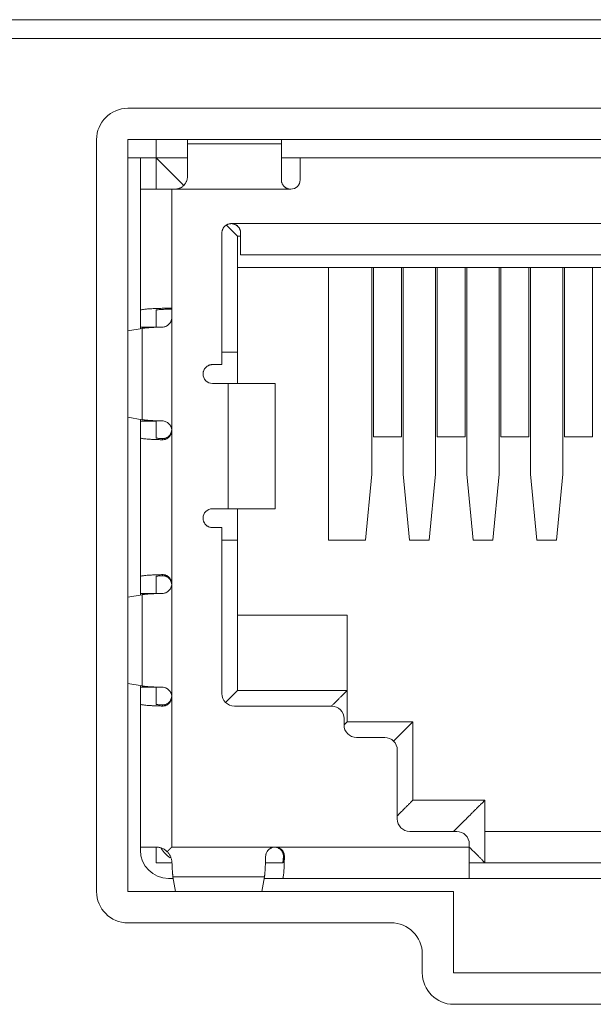
# Model space of a CAD drawing. Units: millimetres. Extents: x -150 to 368, y 59 to 282.
# Drawn here: x 97 to 102, y 255 to 263 of the extents above; entities that cross this region are included whole.
import ezdxf

# ---------------------------------------------------------------- set-up
doc = ezdxf.new("R2010")
doc.units = ezdxf.units.MM
doc.layers.add('1', color=7, linetype='Continuous', true_color=0xffffff)

msp = doc.modelspace()

# ---------------------------------------------------------------- linework, layer by layer
at = {"layer": '1', "color": 80, "linetype": 'Continuous', "lineweight": 18}
for p, q in [((97.97879, 261.98326), (97.97879, 255.98326)), ((105.67879, 261.98326), (97.97879, 261.98326)), ((98.45378, 261.95054), (98.45378, 261.98326)), ((98.45378, 261.95054), (98.45378, 261.68761)), ((99.20378, 261.95054), (99.20378, 261.98326)), ((99.20378, 261.66261), (99.20378, 261.95054)), ((98.20378, 261.83744), (97.97878, 261.83744)), ((98.07878, 261.83745), (98.07878, 261.58761)), ((98.20378, 261.58761), (98.20378, 261.83761)), ((98.20378, 261.83761), (98.4538, 261.83761)), ((98.20379, 261.83761), (98.4245, 261.6169)), ((99.20378, 261.83761), (99.35379, 261.83761)), ((99.35379, 261.83761), (104.30379, 261.83761)), ((98.32878, 261.58761), (98.07878, 261.58761)), ((98.07878, 261.58761), (98.07878, 260.62182)), ((98.32878, 261.58761), (98.35379, 261.58761)), ((98.72879, 261.23761), (98.72879, 260.18761)), ((98.85378, 261.21261), (98.76475, 261.30165)), ((98.87879, 261.21261), (98.85379, 261.21261)), ((98.85379, 261.21261), (98.85379, 260.28761)), ((98.87878, 261.06261), (104.77878, 261.06261)), ((104.80379, 260.96261), (98.85379, 260.96261)), ((99.57878, 260.96261), (99.57878, 258.78761)), ((99.92579, 259.31261), (99.92579, 260.96261)), ((99.93828, 259.61263), (99.93828, 260.96261)), ((100.16329, 260.96261), (100.16329, 259.61263)), ((100.17579, 260.96261), (100.17579, 259.31261)), ((100.43379, 259.31261), (100.43379, 260.96261)), ((100.44629, 259.61263), (100.44629, 260.96261)), ((100.67128, 259.61263), (100.67128, 260.96261)), ((100.68379, 260.96261), (100.68379, 259.31261)), ((100.94178, 259.31261), (100.94178, 260.96261)), ((100.95428, 260.96261), (100.95428, 259.61263)), ((101.17928, 259.61263), (101.17928, 260.96261)), ((101.19178, 259.31261), (101.19178, 260.96261)), ((101.44979, 259.31261), (101.44979, 260.96261)), ((101.46228, 259.61263), (101.46228, 260.96261)), ((101.68729, 259.61263), (101.68729, 260.96261)), ((98.07878, 260.62182), (98.07878, 260.48761)), ((98.20378, 260.62182), (98.20378, 260.48542)), ((98.0923, 260.47694), (97.97878, 260.45603)), ((98.07878, 260.48761), (98.07878, 260.47445)), ((98.20378, 260.48761), (98.07878, 260.48761)), ((98.85379, 260.28761), (98.72879, 260.28761)), ((98.85379, 260.28761), (98.85379, 260.03761)), ((98.72879, 260.18761), (98.65378, 260.18761)), ((98.77878, 260.03761), (99.15378, 260.03761)), ((99.15378, 260.03761), (99.15378, 259.03761)), ((98.0923, 259.74828), (97.97878, 259.76919)), ((98.07878, 259.75077), (98.07878, 259.73761)), ((98.07878, 259.73761), (98.07878, 259.6034)), ((98.20378, 259.73761), (98.07878, 259.73761)), ((98.20378, 259.7398), (98.20378, 259.6034)), ((98.07878, 259.6034), (98.07878, 258.49682)), ((100.16329, 259.61263), (99.93828, 259.61263)), ((100.67128, 259.61263), (100.44629, 259.61263)), ((100.95428, 259.61263), (101.17928, 259.61263)), ((101.46228, 259.61263), (101.68729, 259.61263)), ((99.87578, 258.78761), (99.92579, 259.31261)), ((100.17579, 259.31261), (100.22579, 258.78761)), ((100.38379, 258.78761), (100.43379, 259.31261)), ((100.68379, 259.31261), (100.73378, 258.78761)), ((100.89178, 258.78761), (100.94178, 259.31261)), ((101.19178, 259.31261), (101.24178, 258.78761)), ((101.39978, 258.78761), (101.44979, 259.31261)), ((99.15378, 259.03761), (98.77878, 259.03761)), ((98.85379, 259.03761), (98.85379, 258.78761)), ((98.65378, 258.88761), (98.72879, 258.88761)), ((98.72879, 258.88761), (98.72879, 257.56261)), ((98.85379, 258.78761), (98.72879, 258.78761)), ((98.85379, 258.78761), (98.85379, 257.58761)), ((99.57878, 258.78761), (99.87578, 258.78761)), ((100.22579, 258.78761), (100.38379, 258.78761)), ((100.73378, 258.78761), (100.89178, 258.78761)), ((101.24178, 258.78761), (101.39978, 258.78761)), ((98.07878, 258.49682), (98.07878, 258.36261)), ((98.20378, 258.49682), (98.20378, 258.36046)), ((97.97878, 258.33103), (98.0923, 258.35194)), ((98.07878, 258.36261), (98.07878, 258.34945)), ((98.20378, 258.36261), (98.07878, 258.36261)), ((99.72879, 258.18761), (98.85379, 258.18761)), ((99.72879, 258.18761), (99.72879, 257.58761)), ((97.97878, 257.64419), (98.0923, 257.62328)), ((98.07878, 257.62577), (98.07878, 257.61261)), ((98.20378, 257.61261), (98.07878, 257.61261)), ((98.07878, 257.61261), (98.07878, 257.4784)), ((98.20378, 257.61477), (98.20378, 257.4784)), ((99.72879, 257.58761), (98.85379, 257.58761)), ((99.72879, 257.58761), (99.72879, 257.33761)), ((98.07878, 257.4784), (98.07878, 256.33761)), ((98.82878, 257.46261), (99.60379, 257.46261)), ((99.70378, 257.36261), (99.70378, 257.31261)), ((99.72878, 257.33761), (99.70378, 257.31261)), ((99.72879, 257.33761), (100.25378, 257.33761)), ((100.25378, 257.33761), (100.0995, 257.18332)), ((100.25378, 257.33761), (100.25378, 256.71261)), ((99.80379, 257.21261), (100.02878, 257.21261)), ((100.12878, 257.11261), (100.12878, 256.56261)), ((100.25378, 256.71261), (100.82878, 256.71261)), ((100.82878, 256.21261), (100.82878, 256.71261)), ((100.22879, 256.46261), (100.60379, 256.46261)), ((102.82878, 256.46261), (100.82878, 256.46261)), ((98.20548, 256.33761), (98.07878, 256.33761)), ((98.07878, 256.33761), (98.07878, 256.31261)), ((98.20378, 256.33761), (98.20378, 256.21261)), ((100.70378, 256.36261), (100.70378, 256.33761)), ((100.70378, 256.33761), (100.70378, 256.08761)), ((98.20378, 256.21261), (98.33075, 256.21261)), ((99.20673, 256.21261), (99.07674, 256.21261)), ((99.20673, 256.21261), (99.21408, 256.21261)), ((99.22143, 256.2627), (99.22143, 256.21261)), ((100.82878, 256.21261), (100.70378, 256.21261)), ((102.82877, 256.21261), (100.8288, 256.21261)), ((98.30379, 256.08761), (98.34105, 256.08761)), ((98.33872, 256.10112), (98.35894, 255.98326)), ((99.06885, 256.10112), (99.04863, 255.98326)), ((99.21408, 256.08761), (99.06653, 256.08761)), ((100.70378, 256.08761), (99.21408, 256.08761)), ((102.95378, 256.08761), (100.70378, 256.08761)), ((97.97879, 255.98326), (100.57878, 255.98326)), ((100.57878, 255.98326), (100.57878, 255.33326)), ((100.57878, 255.33326), (103.07878, 255.33326))]:
    msp.add_line(p, q, dxfattribs=at)
at = {"layer": '1', "color": 51, "linetype": 'Continuous', "lineweight": 13}
for p, q in [((98.20378, 261.98327), (98.20378, 261.83762)), ((99.20378, 261.95054), (98.45378, 261.95054)), ((98.32878, 260.63761), (98.32878, 261.58761)), ((98.0923, 260.47694), (98.0923, 259.74828)), ((98.77878, 259.03761), (98.77878, 260.03761)), ((98.0923, 258.35194), (98.0923, 257.62328)), ((98.33872, 256.10112), (99.06885, 256.10112))]:
    msp.add_line(p, q, dxfattribs=at)
at = {"layer": '1', "color": 80, "linetype": 'Continuous', "lineweight": 18}
for centre, radius, start, end in [((97.97875, 261.98326), 0.25, 90, 180), ((99.27878, 261.66261), 0.075, 270, 0), ((98.65378, 260.11261), 0.075, 180, 270.000095), ((98.65378, 258.96261), 0.075, 90, 180), ((98.82878, 257.56261), 0.1, 180, 270), ((99.60379, 257.36261), 0.1, 0, 90), ((99.80379, 257.31261), 0.1, 180, 270), ((100.02878, 257.11261), 0.1, 0, 90), ((100.22879, 256.56261), 0.1, 180, 270), ((100.60379, 256.36261), 0.1, 0, 90), ((98.30379, 256.31261), 0.225, 180, 270), ((98.45378, 256.46261), 0.25, 213.11146, 236.864457), ((97.97875, 255.9834), 0.25, 180, 270), ((100.07877, 255.4834), 0.25, 0, 90), ((100.57877, 255.33331), 0.25, 180, 270)]:
    msp.add_arc(centre, radius, start, end, dxfattribs=at)
at = {"layer": '1', "color": 51, "linetype": 'Continuous', "lineweight": 13}
for points, degree in [([(89.02076, 262.93997), (103.58264, 262.93997), (118.14452, 262.93997), (132.70641, 262.93997)], 3), ([(132.70641, 262.78997), (118.14452, 262.78997), (103.58264, 262.78997), (89.02076, 262.78997)], 3), ([(98.35379, 261.58761), (99.27879, 261.58761)], 1), ([(104.85379, 261.31261), (98.80379, 261.31261)], 1), ([(98.32878, 259.66296), (98.32878, 260.56276)], 1), ([(98.25379, 259.58834), (98.25379, 259.59708)], 1), ([(98.32878, 258.43796), (98.32878, 259.66276)], 1), ([(98.25429, 258.50316), (98.25429, 258.51189)], 1), ([(98.32878, 257.53796), (98.32878, 258.43776)], 1), ([(98.25379, 257.46334), (98.25379, 257.47208)], 1), ([(98.32878, 256.33761), (98.32878, 257.53776)], 1), ([(99.15379, 256.33761), (98.32878, 256.33761)], 1), ([(99.15391, 256.33761), (100.70379, 256.33761)], 1), ([(99.22811, 256.26261), (99.22145, 256.26261)], 1)]:
    msp.add_open_spline(points, degree=degree, dxfattribs=at)
at = {"layer": '1', "color": 7, "linetype": 'Continuous', "lineweight": 13}
msp.add_open_spline([(89.02083, 262.93996), (103.58272, 262.93996), (118.1446, 262.93996), (132.70648, 262.93996), (132.70648, 262.88996), (132.70648, 262.83996), (132.70648, 262.78996), (118.1446, 262.78996), (103.58272, 262.78996), (89.02083, 262.78996), (89.02083, 262.83996), (89.02083, 262.88996), (89.02083, 262.93996)], degree=3, knots=[0, 0, 0, 0, 0.4982891, 0.4982891, 0.4982891, 0.5, 0.5, 0.5, 0.9982891, 0.9982891, 0.9982891, 1, 1, 1, 1], dxfattribs=at)
at = {"layer": '1', "color": 80, "linetype": 'Continuous', "lineweight": 18}
for points, degree in [([(105.6786, 262.23326), (103.11198, 262.23326), (100.54537, 262.23326), (97.97875, 262.23326)], 3), ([(97.72875, 261.98326), (97.72875, 259.98331), (97.72875, 257.98335), (97.72875, 255.9834)], 3), ([(99.35379, 261.83761), (99.35379, 261.66261)], 1), ([(98.32878, 260.56276), (98.32878, 260.63761)], 1), ([(98.77879, 260.03761), (98.65379, 260.03761)], 1), ([(98.77879, 259.03761), (98.65379, 259.03761)], 1), ([(99.72879, 257.58761), (99.60379, 257.46261)], 1), ([(99.22145, 256.21261), (99.22145, 256.26261)], 1), ([(97.97875, 255.7334), (98.67876, 255.7334), (99.37876, 255.7334), (100.07877, 255.7334)], 3), ([(100.32877, 255.4834), (100.32877, 255.43337), (100.32877, 255.38334), (100.32877, 255.33331)], 3), ([(100.57877, 255.08331), (101.41204, 255.08331), (102.24531, 255.08331), (103.07858, 255.08331)], 3)]:
    msp.add_open_spline(points, degree=degree, dxfattribs=at)
for points, knots in [([(98.35379, 261.58761), (98.35708, 261.58761), (98.36037, 261.58777), (98.3669, 261.58842), (98.37016, 261.5889), (98.37662, 261.5902), (98.37982, 261.591), (98.38613, 261.59293), (98.38923, 261.59405), (98.39529, 261.59657), (98.39826, 261.59798), (98.40406, 261.60111), (98.4069, 261.60282), (98.41238, 261.60651), (98.41503, 261.60849), (98.42011, 261.6127), (98.42254, 261.61492), (98.42715, 261.61957), (98.42934, 261.62202), (98.4335, 261.62714), (98.43545, 261.6298), (98.43908, 261.6353), (98.44075, 261.63814), (98.4438, 261.64393), (98.44518, 261.64689), (98.44762, 261.65289), (98.4487, 261.65596), (98.45055, 261.66219), (98.45133, 261.66534), (98.45256, 261.6717), (98.45302, 261.67489), (98.45364, 261.68127), (98.45379, 261.68445), (98.45379, 261.68761)], [0, 0, 0, 0, 0.062599, 0.062599, 0.1251304, 0.1251304, 0.1876547, 0.1876547, 0.2501793, 0.2501793, 0.3126442, 0.3126442, 0.3750653, 0.3750653, 0.4374862, 0.4374862, 0.4999091, 0.4999091, 0.5623673, 0.5623673, 0.6248244, 0.6248244, 0.6872817, 0.6872817, 0.7497509, 0.7497509, 0.8123106, 0.8123106, 0.8748692, 0.8748692, 0.9374279, 0.9374279, 1, 1, 1, 1]), ([(99.27879, 261.58761), (99.27388, 261.58761), (99.26898, 261.58809), (99.26174, 261.58953), (99.25934, 261.59013), (99.25462, 261.59157), (99.2523, 261.5924), (99.24776, 261.59428), (99.24555, 261.59533), (99.2412, 261.59766), (99.23908, 261.59893), (99.23498, 261.60169), (99.23299, 261.60316), (99.22918, 261.6063), (99.22736, 261.60796), (99.22391, 261.61143), (99.22226, 261.61326), (99.21914, 261.61708), (99.21767, 261.61907), (99.21494, 261.62318), (99.21368, 261.6253), (99.21137, 261.62965), (99.21033, 261.63187), (99.20848, 261.63637), (99.20766, 261.63868), (99.20626, 261.64336), (99.20567, 261.64574), (99.20472, 261.65054), (99.20437, 261.65296), (99.2039, 261.65779), (99.20379, 261.66021), (99.20379, 261.66261)], [0, 0, 0, 0, 0.1251803, 0.1251803, 0.1877589, 0.1877589, 0.2503378, 0.2503378, 0.3128781, 0.3128781, 0.3753656, 0.3753656, 0.4378529, 0.4378529, 0.5003411, 0.5003411, 0.5627957, 0.5627957, 0.6252485, 0.6252485, 0.6877012, 0.6877012, 0.7501552, 0.7501552, 0.8126169, 0.8126169, 0.8750776, 0.8750776, 0.9375383, 0.9375383, 1, 1, 1, 1]), ([(98.80379, 261.31261), (98.80895, 261.31261), (98.81403, 261.31208), (98.82151, 261.3105), (98.82398, 261.30984), (98.82888, 261.30826), (98.8313, 261.30734), (98.83833, 261.30425), (98.84277, 261.30175), (98.84907, 261.29736), (98.85111, 261.29578), (98.85304, 261.29411)], [0, 0, 0, 0, 0.2857665, 0.2857665, 0.4286497, 0.4286497, 0.571533, 0.571533, 0.8572995, 0.8572995, 1, 1, 1, 1]), ([(98.80379, 261.31261), (98.80878, 261.31261), (98.81369, 261.31212), (98.82094, 261.31066), (98.82333, 261.31005), (98.82808, 261.30858), (98.83044, 261.30772), (98.83729, 261.30484), (98.84163, 261.3025), (98.84984, 261.29699), (98.85372, 261.29379), (98.86065, 261.28681), (98.86373, 261.28299), (98.86778, 261.27678), (98.86903, 261.27463), (98.87129, 261.27028), (98.87333, 261.26585), (98.87494, 261.26127), (98.87633, 261.25662), (98.87692, 261.25425), (98.87832, 261.24714), (98.87878, 261.24238), (98.87879, 261.23761)], [0, 0, 0, 0, 0.125, 0.125, 0.1875, 0.1875, 0.25, 0.25, 0.375, 0.375, 0.5, 0.5, 0.625, 0.625, 0.6875, 0.6875, 0.75, 0.8125, 0.8125, 0.875, 0.875, 1, 1, 1, 1]), ([(98.87648, 261.25578), (98.87694, 261.25397), (98.87733, 261.25217), (98.87843, 261.24601), (98.87879, 261.24174), (98.87879, 261.23761)], [0, 0, 0, 0, 0.2882393, 0.2882393, 1, 1, 1, 1]), ([(98.25379, 260.48688), (98.25857, 260.48698), (98.26331, 260.48752), (98.27036, 260.48899), (98.2727, 260.4896), (98.27735, 260.49104), (98.27968, 260.49188), (98.28646, 260.49471), (98.29077, 260.49702), (98.29897, 260.50247), (98.30288, 260.50565), (98.3099, 260.51261), (98.31306, 260.51642), (98.31725, 260.52261), (98.31855, 260.52476), (98.32091, 260.52914), (98.32198, 260.53137), (98.32484, 260.53821), (98.32631, 260.54298), (98.32829, 260.55279), (98.32878, 260.55775), (98.32878, 260.56276)], [0, 0, 0, 0, 0.125, 0.125, 0.1875, 0.1875, 0.25, 0.25, 0.375, 0.375, 0.5, 0.5, 0.625, 0.625, 0.6875, 0.6875, 0.75, 0.75, 0.875, 0.875, 1, 1, 1, 1]), ([(98.32878, 259.67065), (98.32878, 259.66811), (98.32866, 259.66557), (98.32814, 259.6605), (98.32775, 259.65798), (98.32673, 259.65299), (98.32609, 259.65053), (98.32456, 259.64567), (98.32367, 259.64328), (98.32166, 259.6386), (98.32054, 259.63631), (98.31804, 259.63184), (98.31668, 259.62967), (98.31373, 259.62547), (98.31215, 259.62346), (98.3088, 259.61962), (98.30704, 259.6178), (98.30335, 259.61436), (98.30141, 259.61273), (98.29738, 259.6097), (98.29529, 259.6083), (98.29103, 259.60574), (98.28885, 259.60459), (98.28446, 259.60255), (98.28223, 259.60165), (98.27774, 259.60009), (98.27548, 259.59943), (98.27098, 259.59836), (98.26874, 259.59795), (98.26215, 259.59705), (98.25788, 259.59689), (98.25379, 259.59708)], [0, 0, 0, 0, 0.062591, 0.062591, 0.1251509, 0.1251509, 0.187713, 0.187713, 0.2502503, 0.2502503, 0.3127069, 0.3127069, 0.3751488, 0.3751488, 0.4375909, 0.4375909, 0.5000917, 0.5000917, 0.5626517, 0.5626517, 0.6252112, 0.6252112, 0.6877725, 0.6877725, 0.7502723, 0.7502723, 0.8127673, 0.8127673, 0.8752626, 0.8752626, 1, 1, 1, 1]), ([(98.25379, 259.58834), (98.25855, 259.58824), (98.26329, 259.58861), (98.27036, 259.58987), (98.27271, 259.5904), (98.2774, 259.59173), (98.27973, 259.59251), (98.28653, 259.5952), (98.29087, 259.59743), (98.29706, 259.60146), (98.29908, 259.60292), (98.30294, 259.60603), (98.30478, 259.60767), (98.31003, 259.61285), (98.31321, 259.61667), (98.31878, 259.62494), (98.32111, 259.62928), (98.32491, 259.6384), (98.32637, 259.64321), (98.32831, 259.65293), (98.32879, 259.65786), (98.32878, 259.66286)], [0, 0, 0, 0, 0.125, 0.125, 0.1875, 0.1875, 0.25, 0.25, 0.375, 0.375, 0.4375, 0.4375, 0.5, 0.5, 0.625, 0.625, 0.75, 0.75, 0.875, 0.875, 1, 1, 1, 1]), ([(98.32878, 259.66286), (98.32879, 259.66785), (98.32831, 259.67275), (98.32687, 259.67998), (98.32627, 259.68237), (98.32482, 259.68711), (98.32398, 259.68946), (98.32113, 259.6963), (98.3188, 259.70063), (98.3133, 259.70882), (98.31011, 259.71268), (98.30314, 259.71961), (98.29935, 259.72271), (98.29114, 259.7282), (98.28681, 259.73052), (98.27788, 259.73426), (98.27322, 259.73571), (98.26378, 259.7377), (98.25904, 259.73823), (98.25429, 259.73833)], [0, 0, 0, 0, 0.125, 0.125, 0.1875, 0.1875, 0.25, 0.25, 0.375, 0.375, 0.5, 0.5, 0.625, 0.625, 0.75, 0.75, 0.875, 0.875, 1, 1, 1, 1]), ([(98.25429, 258.51189), (98.25902, 258.51199), (98.26373, 258.51162), (98.27076, 258.51037), (98.2731, 258.50984), (98.27775, 258.50852), (98.28006, 258.50774), (98.28682, 258.50507), (98.29113, 258.50285), (98.29727, 258.49885), (98.29928, 258.4974), (98.30311, 258.49431), (98.30494, 258.49268), (98.31016, 258.48753), (98.31331, 258.48374), (98.31885, 258.47553), (98.32116, 258.47121), (98.32493, 258.46216), (98.32639, 258.45738), (98.32831, 258.44772), (98.32879, 258.44282), (98.32878, 258.43786)], [0, 0, 0, 0, 0.125, 0.125, 0.1875, 0.1875, 0.25, 0.25, 0.375, 0.375, 0.4375, 0.4375, 0.5, 0.5, 0.625, 0.625, 0.75, 0.75, 0.875, 0.875, 1, 1, 1, 1]), ([(98.25429, 258.50316), (98.25837, 258.50335), (98.26262, 258.50319), (98.26918, 258.50229), (98.2714, 258.50188), (98.27588, 258.50081), (98.27812, 258.50016), (98.28259, 258.4986), (98.2848, 258.49771), (98.28916, 258.49567), (98.29132, 258.49453), (98.29555, 258.49198), (98.29762, 258.49059), (98.30162, 258.48758), (98.30355, 258.48596), (98.30722, 258.48254), (98.30896, 258.48074), (98.31228, 258.47692), (98.31385, 258.47492), (98.31677, 258.47076), (98.31813, 258.4686), (98.3206, 258.46416), (98.32172, 258.46188), (98.32372, 258.45725), (98.3246, 258.45487), (98.32611, 258.45004), (98.32675, 258.4476), (98.32776, 258.44265), (98.32815, 258.44014), (98.32866, 258.43512), (98.32878, 258.43259), (98.32878, 258.43007)], [0, 0, 0, 0, 0.1247401, 0.1247401, 0.1872248, 0.1872248, 0.2497094, 0.2497094, 0.3122008, 0.3122008, 0.3747673, 0.3747673, 0.437332, 0.437332, 0.4998973, 0.4998973, 0.5623956, 0.5623956, 0.6248388, 0.6248388, 0.6872818, 0.6872818, 0.7497409, 0.7497409, 0.812281, 0.812281, 0.8748455, 0.8748455, 0.937407, 0.937407, 1, 1, 1, 1]), ([(98.25379, 258.36188), (98.25857, 258.36198), (98.26332, 258.36252), (98.27037, 258.364), (98.27271, 258.3646), (98.27737, 258.36605), (98.2797, 258.36689), (98.28648, 258.36973), (98.2908, 258.37204), (98.29901, 258.3775), (98.30292, 258.38068), (98.30994, 258.38765), (98.31309, 258.39146), (98.31728, 258.39767), (98.31858, 258.39982), (98.32094, 258.4042), (98.32201, 258.40644), (98.32487, 258.41328), (98.32634, 258.41807), (98.3283, 258.42788), (98.32879, 258.43284), (98.32878, 258.43786)], [0, 0, 0, 0, 0.125, 0.125, 0.1875, 0.1875, 0.25, 0.25, 0.375, 0.375, 0.5, 0.5, 0.625, 0.625, 0.6875, 0.6875, 0.75, 0.75, 0.875, 0.875, 1, 1, 1, 1]), ([(98.32878, 257.54565), (98.32878, 257.54311), (98.32866, 257.54057), (98.32814, 257.5355), (98.32775, 257.53298), (98.32673, 257.52799), (98.32609, 257.52553), (98.32456, 257.52067), (98.32367, 257.51828), (98.32166, 257.5136), (98.32054, 257.51131), (98.31804, 257.50684), (98.31668, 257.50467), (98.31373, 257.50047), (98.31215, 257.49846), (98.3088, 257.49462), (98.30704, 257.4928), (98.30335, 257.48936), (98.30141, 257.48773), (98.29738, 257.4847), (98.29529, 257.4833), (98.29103, 257.48074), (98.28885, 257.47959), (98.28446, 257.47755), (98.28223, 257.47665), (98.27774, 257.47509), (98.27548, 257.47443), (98.27098, 257.47336), (98.26874, 257.47295), (98.26215, 257.47205), (98.25788, 257.47189), (98.25379, 257.47208)], [0, 0, 0, 0, 0.062591, 0.062591, 0.1251509, 0.1251509, 0.187713, 0.187713, 0.2502503, 0.2502503, 0.3127069, 0.3127069, 0.3751488, 0.3751488, 0.4375909, 0.4375909, 0.5000917, 0.5000917, 0.5626517, 0.5626517, 0.6252112, 0.6252112, 0.6877725, 0.6877725, 0.7502723, 0.7502723, 0.8127673, 0.8127673, 0.8752626, 0.8752626, 1, 1, 1, 1]), ([(98.32878, 257.53786), (98.32879, 257.54285), (98.32831, 257.54775), (98.32687, 257.55498), (98.32627, 257.55737), (98.32482, 257.56211), (98.32398, 257.56446), (98.32113, 257.5713), (98.3188, 257.57563), (98.3133, 257.58382), (98.31011, 257.58768), (98.30314, 257.59461), (98.29935, 257.59771), (98.29114, 257.6032), (98.28681, 257.60552), (98.27788, 257.60926), (98.27322, 257.61071), (98.26378, 257.6127), (98.25904, 257.61323), (98.25429, 257.61333)], [0, 0, 0, 0, 0.125, 0.125, 0.1875, 0.1875, 0.25, 0.25, 0.375, 0.375, 0.5, 0.5, 0.625, 0.625, 0.75, 0.75, 0.875, 0.875, 1, 1, 1, 1]), ([(98.32878, 257.53786), (98.32879, 257.53286), (98.32831, 257.52795), (98.32687, 257.52069), (98.32627, 257.5183), (98.32483, 257.51354), (98.32398, 257.51118), (98.32113, 257.50431), (98.3188, 257.49997), (98.31328, 257.49177), (98.31007, 257.48789), (98.30306, 257.48098), (98.29924, 257.47789), (98.29095, 257.47248), (98.28657, 257.47022), (98.2798, 257.46754), (98.2775, 257.46676), (98.27283, 257.46543), (98.27045, 257.46488), (98.26332, 257.46361), (98.25855, 257.46324), (98.25379, 257.46334)], [0, 0, 0, 0, 0.125, 0.125, 0.1875, 0.1875, 0.25, 0.25, 0.375, 0.375, 0.5, 0.5, 0.625, 0.625, 0.75, 0.75, 0.8125, 0.8125, 0.875, 0.875, 1, 1, 1, 1]), ([(100.12879, 256.58761), (100.13685, 256.59568), (100.14477, 256.60359), (100.16017, 256.619), (100.16771, 256.62654), (100.1823, 256.64112), (100.18933, 256.64815), (100.20265, 256.66148), (100.20894, 256.66777), (100.21766, 256.67649), (100.22047, 256.67929), (100.22582, 256.68465), (100.22837, 256.68719), (100.23316, 256.69198), (100.2354, 256.69423), (100.23954, 256.69837), (100.24144, 256.70026), (100.24485, 256.70367), (100.24637, 256.7052), (100.24903, 256.70785), (100.25015, 256.70898), (100.25196, 256.71079), (100.25265, 256.71147), (100.25354, 256.71236), (100.25377, 256.7126), (100.25378, 256.71261)], [0, 0, 0, 0, 0.1255014, 0.1255014, 0.2508258, 0.2508258, 0.3761244, 0.3761244, 0.5014263, 0.5014263, 0.564142, 0.564142, 0.6268572, 0.6268572, 0.6895725, 0.6895725, 0.7522884, 0.7522884, 0.8149194, 0.8149194, 0.8775322, 0.8775322, 0.940145, 0.940145, 1, 1, 1, 1]), ([(98.29222, 256.30105), (98.28926, 256.30402), (98.28614, 256.30686), (98.27964, 256.31221), (98.27626, 256.31471), (98.26929, 256.31935), (98.26571, 256.32148), (98.25842, 256.32534), (98.25474, 256.32706), (98.24724, 256.33013), (98.24343, 256.33147), (98.23577, 256.33375), (98.23191, 256.33469), (98.22424, 256.33618), (98.22042, 256.33672), (98.21289, 256.33744), (98.20917, 256.33761), (98.20548, 256.33761)], [0, 0, 0, 0, 0.1249377, 0.1249377, 0.2498729, 0.2498729, 0.3748091, 0.3748091, 0.4998726, 0.4998726, 0.6249386, 0.6249386, 0.7500029, 0.7500029, 0.8750691, 0.8750691, 1, 1, 1, 1]), ([(98.33076, 256.21261), (98.33063, 256.21637), (98.33034, 256.22015), (98.32941, 256.22783), (98.32876, 256.23172), (98.32709, 256.23953), (98.32606, 256.24345), (98.32362, 256.25125), (98.32221, 256.25513), (98.31901, 256.26277), (98.31722, 256.26653), (98.31323, 256.27397), (98.31103, 256.27762), (98.30626, 256.28474), (98.30368, 256.2882), (98.29819, 256.29484), (98.29528, 256.29803), (98.29222, 256.30105)], [0, 0, 0, 0, 0.1250613, 0.1250613, 0.2501313, 0.2501313, 0.3752001, 0.3752001, 0.5002708, 0.5002708, 0.6252994, 0.6252994, 0.7501993, 0.7501993, 0.8750983, 0.8750983, 1, 1, 1, 1]), ([(99.07811, 256.26261), (99.0782, 256.26739), (99.07873, 256.27213), (99.08019, 256.27917), (99.08079, 256.28151), (99.08223, 256.28616), (99.08307, 256.28849), (99.08589, 256.29527), (99.08819, 256.29958), (99.09363, 256.30778), (99.09681, 256.31168), (99.10376, 256.3187), (99.10756, 256.32186), (99.11375, 256.32605), (99.11589, 256.32735), (99.12026, 256.32971), (99.12249, 256.33078), (99.12932, 256.33365), (99.13409, 256.33513), (99.14389, 256.33711), (99.14884, 256.33761), (99.15385, 256.33761)], [0, 0, 0, 0, 0.125, 0.125, 0.1875, 0.1875, 0.25, 0.25, 0.375, 0.375, 0.5, 0.5, 0.625, 0.625, 0.6875, 0.6875, 0.75, 0.75, 0.875, 0.875, 1, 1, 1, 1]), ([(99.22811, 256.26261), (99.2282, 256.26736), (99.22783, 256.27209), (99.22657, 256.27915), (99.22603, 256.28149), (99.22471, 256.28616), (99.22393, 256.28849), (99.22125, 256.29527), (99.21903, 256.2996), (99.21502, 256.30578), (99.21357, 256.30779), (99.21048, 256.31165), (99.20884, 256.31349), (99.20368, 256.31875), (99.19989, 256.32191), (99.19165, 256.3275), (99.18732, 256.32984), (99.17824, 256.33365), (99.17345, 256.33513), (99.16375, 256.33709), (99.15884, 256.3376), (99.15385, 256.33761)], [0, 0, 0, 0, 0.125, 0.125, 0.1875, 0.1875, 0.25, 0.25, 0.375, 0.375, 0.4375, 0.4375, 0.5, 0.5, 0.625, 0.625, 0.75, 0.75, 0.875, 0.875, 1, 1, 1, 1]), ([(100.70379, 256.33761), (100.71185, 256.32954), (100.71977, 256.32163), (100.73517, 256.30622), (100.74271, 256.29868), (100.7573, 256.2841), (100.76433, 256.27707), (100.77765, 256.26375), (100.78394, 256.25746), (100.79266, 256.24873), (100.79547, 256.24593), (100.80082, 256.24057), (100.80337, 256.23803), (100.80816, 256.23324), (100.8104, 256.23099), (100.81454, 256.22685), (100.81644, 256.22496), (100.81985, 256.22155), (100.82137, 256.22002), (100.82403, 256.21737), (100.82515, 256.21625), (100.82696, 256.21444), (100.82765, 256.21375), (100.82854, 256.21286), (100.82877, 256.21262), (100.82878, 256.21261)], [0, 0, 0, 0, 0.1255014, 0.1255014, 0.2508258, 0.2508258, 0.3761244, 0.3761244, 0.5014263, 0.5014263, 0.564142, 0.564142, 0.6268572, 0.6268572, 0.6895725, 0.6895725, 0.7522884, 0.7522884, 0.8149194, 0.8149194, 0.8775322, 0.8775322, 0.940145, 0.940145, 1, 1, 1, 1])]:
    msp.add_open_spline(points, degree=3, knots=knots, dxfattribs=at)
for points, weights in [([(98.80379, 261.31261), (98.72879, 261.31261), (98.72879, 261.23761)], [1, 0.707106781187, 1]), ([(98.87879, 261.23761), (98.87879, 261.06287), (98.87879, 261.06262)], [1, 0.806471575705, 0.999509021842]), ([(98.07879, 260.62182), (98.07879, 260.63761), (98.32878, 260.63761)], [1, 0.707106781187, 1]), ([(98.20379, 260.62182), (98.20379, 260.62972), (98.32878, 260.62972)], [1, 0.707106781187, 1]), ([(98.25379, 260.48688), (98.13327, 260.48449), (98.0923, 260.47694)], [1, 0.892515958045, 1]), ([(98.65379, 260.18761), (98.57879, 260.18761), (98.57879, 260.11261)], [1, 0.707106781187, 1]), ([(98.25429, 259.73833), (98.13338, 259.74071), (98.0923, 259.74828)], [1, 0.892042830439, 1]), ([(98.07879, 259.6034), (98.07879, 259.59181), (98.25379, 259.58834)], [1, 0.80622577483, 1]), ([(98.25379, 259.59708), (98.20379, 259.59945), (98.20379, 259.6034)], [1, 0.894427191, 1]), ([(98.57879, 258.96261), (98.57879, 258.88761), (98.65379, 258.88761)], [1, 0.707106781187, 1]), ([(98.25429, 258.51189), (98.07879, 258.50843), (98.07879, 258.49682)], [1, 0.805605362445, 1]), ([(98.20379, 258.49682), (98.20379, 258.50079), (98.25429, 258.50316)], [1, 0.893308457365, 1]), ([(98.0923, 258.35194), (98.13327, 258.35949), (98.25379, 258.36188)], [1, 0.892515958045, 1]), ([(98.0923, 257.62328), (98.13338, 257.61571), (98.25429, 257.61333)], [1, 0.892042830439, 1]), ([(98.75807, 257.4919), (98.85379, 257.58762), (98.85378, 257.58761)], [1, 0.899210010933, 1]), ([(98.07879, 257.4784), (98.07879, 257.46681), (98.25379, 257.46334)], [1, 0.80622577483, 1]), ([(98.25379, 257.47208), (98.20379, 257.47445), (98.20379, 257.4784)], [1, 0.894427191, 1]), ([(98.32878, 256.33761), (98.3104, 256.31923), (98.29222, 256.30105)], [1, 0.997308028988, 1]), ([(99.22145, 256.26261), (99.22145, 256.33735), (99.14684, 256.33761)], [1, 0.708325925368, 1]), ([(98.33076, 256.21261), (98.33351, 256.1315), (98.33872, 256.10112)], [1, 0.93644168983, 1]), ([(99.07811, 256.26261), (99.07588, 256.1421), (99.06885, 256.10112)], [1, 0.892515958045, 1]), ([(99.22017, 256.26755), (99.21798, 256.21261), (99.21408, 256.21261)], [0.861336106887, 0.819793186188, 1]), ([(99.21408, 256.08761), (99.22487, 256.08761), (99.22811, 256.26261)], [1, 0.80622577483, 1])]:
    msp.add_rational_spline(points, weights, degree=2, dxfattribs=at)
at = {"layer": '1', "color": 80, "linetype": 'Continuous', "lineweight": 18, "extrusion": (4.10197e-08, -4.10196e-08, 1)}
msp.add_open_spline([(100.82878, 256.71261), (100.82876, 256.71258), (100.82862, 256.71244), (100.82805, 256.71187), (100.8276, 256.71143), (100.82642, 256.71025), (100.82568, 256.70951), (100.82394, 256.70776), (100.82292, 256.70675), (100.82064, 256.70447), (100.81938, 256.70321), (100.81662, 256.70044), (100.81511, 256.69893), (100.81187, 256.69569), (100.81013, 256.69396), (100.80646, 256.69028), (100.80451, 256.68834), (100.80044, 256.68427), (100.79831, 256.68214), (100.7939, 256.67772), (100.79161, 256.67544), (100.78456, 256.66838), (100.77954, 256.66337), (100.76901, 256.65284), (100.7635, 256.64732), (100.75207, 256.6359), (100.74617, 256.62999), (100.73711, 256.62093), (100.73406, 256.61788), (100.7279, 256.61172), (100.72479, 256.60861), (100.71535, 256.59917), (100.70893, 256.59276), (100.69591, 256.57973), (100.6893, 256.57313), (100.67597, 256.5598), (100.66922, 256.55304), (100.64876, 256.53259), (100.63486, 256.51869), (100.60688, 256.4907), (100.59279, 256.47662), (100.57879, 256.46261)], degree=3, knots=[0, 0, 0, 0, 0.0289858, 0.0289858, 0.0602822, 0.0602822, 0.0915785, 0.0915785, 0.122875, 0.122875, 0.1541866, 0.1541866, 0.185526, 0.185526, 0.2168653, 0.2168653, 0.2482045, 0.2482045, 0.2795438, 0.2795438, 0.3108832, 0.3108832, 0.37353, 0.37353, 0.4361763, 0.4361763, 0.4988228, 0.4988228, 0.5301458, 0.5301458, 0.5614628, 0.5614628, 0.6240964, 0.6240964, 0.6867307, 0.6867307, 0.7493843, 0.7493843, 0.8746913, 0.8746913, 1, 1, 1, 1], dxfattribs=at)

doc.saveas('drawing.dxf')
